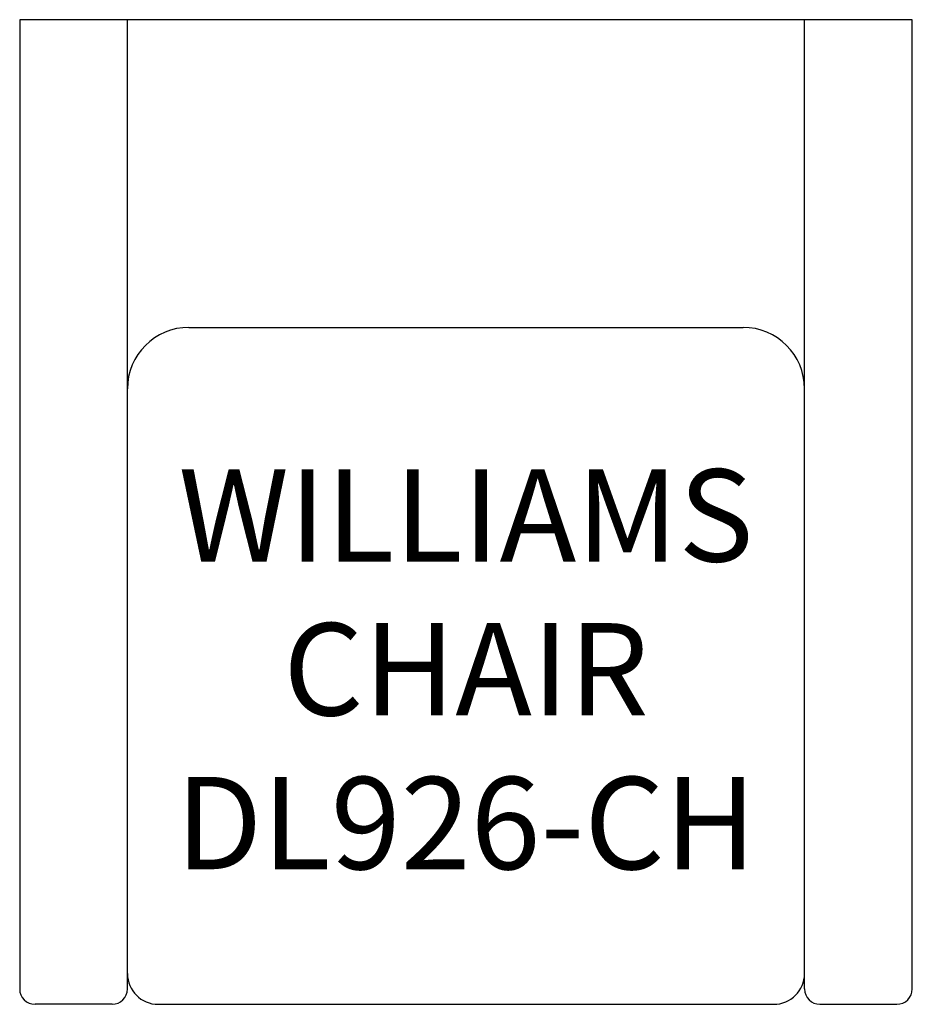
# Model space of a CAD drawing. Units: inches. Extents: x 326.9 to 355.9, y 138.2 to 170.2.
import ezdxf

# ---------------------------------------------------------------- set-up
doc = ezdxf.new("R2010")
doc.units = ezdxf.units.IN
doc.header["$MEASUREMENT"] = 0
for name, color, linetype in [('Inside', 1, 'Continuous'), ('Outside', 2, 'Continuous'), ('Text', 4, 'Continuous')]:
    doc.layers.add(name, color=color, linetype=linetype)
doc.styles.add('Kravet Furniture', font='ARIALN.TTF', dxfattribs={"height": 3})

# ---------------------------------------------------------------- blocks, each defined once
blk = doc.blocks.new('Williams Chair - DL926-CH')
at = {"layer": 'Inside'}
for p, q in [((-11, -31.5), (-11, 0)), ((11, -31.5), (11, 0)), ((-9, -10), (9, -10))]:
    blk.add_line(p, q, dxfattribs=at)
for centre, start, end in [((-9, -12), 90, 180), ((9, -12), 0, 90)]:
    blk.add_arc(centre, 2, start, end, dxfattribs=at)
at = {"layer": 'Outside'}
for p, q in [((-14.5, 0), (-14.5, -31.5)), ((14.5, 0), (-14.5, 0)), ((14.5, -31.5), (14.5, 0)), ((-11.5, -32), (-14, -32)), ((-10, -32), (10, -32)), ((11.5, -32), (14, -32))]:
    blk.add_line(p, q, dxfattribs=at)
for centre, radius, start, end in [((-10, -31), 1, 180, 270), ((10, -31), 1, 270, 0), ((-14, -31.5), 0.5, 180, 270), ((-11.5, -31.5), 0.5, 270, 0), ((11.5, -31.5), 0.5, 180, 270), ((14, -31.5), 0.5, 270, 0)]:
    blk.add_arc(centre, radius, start, end, dxfattribs=at)
at = {"layer": 'Text', "insert": (0, -21.5), "char_height": 3, "width": 22, "attachment_point": 5, "style": 'Kravet Furniture'}
blk.add_mtext('WILLIAMS CHAIR\\PDL926-CH', dxfattribs=at)

msp = doc.modelspace()

# ---------------------------------------------------------------- block references
msp.add_blockref('Williams Chair - DL926-CH', (341.442, 170.167))

doc.saveas('drawing.dxf')
